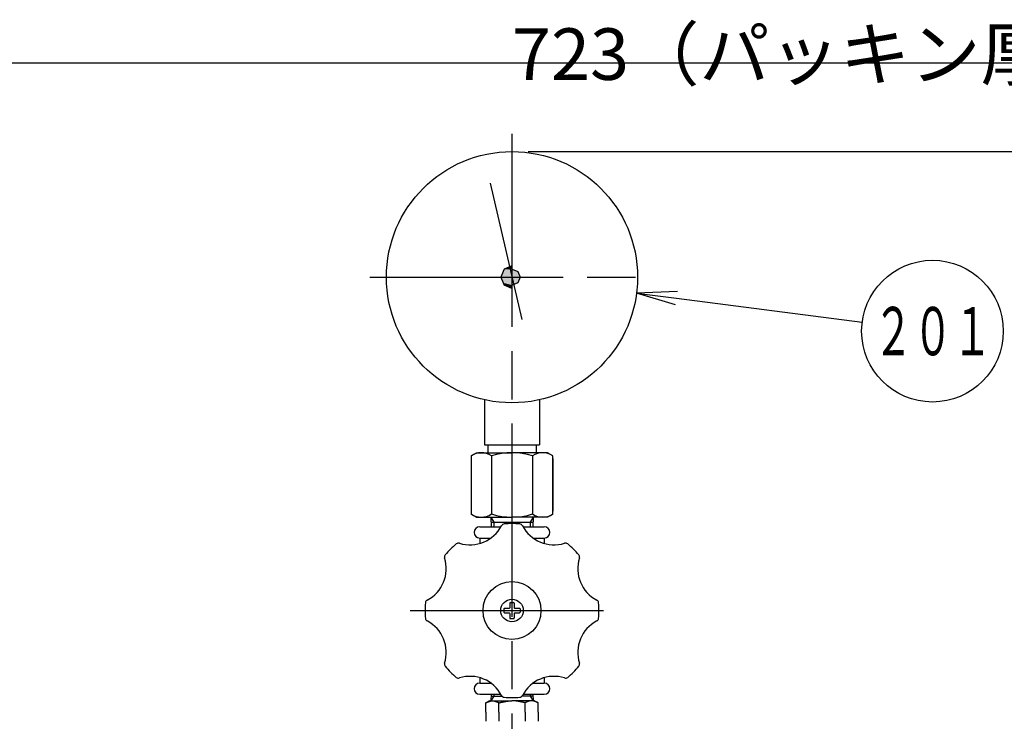
# Model space of a CAD drawing. Extents: x -923 to 1177, y -385 to 1100.
# Drawn here: x -153 to 153, y 38 to 255 of the extents above; entities that cross this region are included whole.
import ezdxf

# ---------------------------------------------------------------- set-up
doc = ezdxf.new("R2010")
doc.units = 0
doc.header["$LTSCALE"] = 5
doc.linetypes.add('AM_ISO08W050', pattern=[18, 12, -1.5, 3, -1.5])
doc.layers.get('0').update_dxf_attribs({"linetype": 'CONTINUOUS'})
doc.layers.get('DEFPOINTS').update_dxf_attribs({"linetype": 'CONTINUOUS'})
doc.layers.add('PV0001_5', color=7, linetype='CONTINUOUS')
doc.styles.get("Standard").update_dxf_attribs({"font": 'isocp.shx', "bigfont": 'EXTFONT.SHX'})
doc.dimstyles.get("Standard").update_dxf_attribs({"dimtxt": 2.5, "dimasz": 2.5, "dimexe": 1.25, "dimexo": 0.625, "dimtad": 1, "dimcen": 2.5, "dimazin": 3, "dimtfac": 1, "dimtmove": 0, "dimatfit": 3})

# ---------------------------------------------------------------- blocks, each defined once
blk = doc.blocks.new('_OPEN')
at = {"color": 0, "linetype": 'BYBLOCK'}
for p, q in [((-1, 0.167), (0, 0)), ((-1, -0.167), (0, 0)), ((0, 0), (-1, 0))]:
    blk.add_line(p, q, dxfattribs=at)
blk = doc.blocks.new('*D8')
at = {"layer": 'DEFPOINTS', "color": 0}
for p in [(361.5, 242.05), (-361.5, 50), (361.5, 50)]:
    blk.add_point(p, dxfattribs=at)
at = {"layer": 'PV0001_5', "color": 3}
for p, q in [((-361.5, 55), (-361.5, 253.48)), ((361.5, 55), (361.5, 253.48)), ((-349, 242.05), (349, 242.05))]:
    blk.add_line(p, q, dxfattribs=at)
at = {"layer": 'PV0001_5', "color": 3, "xscale": 12.49999981373548, "yscale": 12.49999981373548, "zscale": 12.49999981373548, "rotation": 180}
blk.add_blockref('_OPEN', (-361.5, 242.05), dxfattribs=at)
at = {"layer": 'PV0001_5', "color": 3, "xscale": 12.49999981373548, "yscale": 12.49999981373548, "zscale": 12.49999981373548}
blk.add_blockref('_OPEN', (361.5, 242.05), dxfattribs=at)
at = {"layer": 'PV0001_5', "color": 3}
blk.add_text('723（パッキン厚み含まず）', height=16, dxfattribs=at).set_placement((0, 236.75))
blk = doc.blocks.new('*D11')
at = {"layer": 'DEFPOINTS', "color": 0}
for p in [(0, 214.5), (371.63, 0), (399.51, 0)]:
    blk.add_point(p, dxfattribs=at)
at = {"layer": 'PV0001_5', "color": 3}
for p, q in [((5, 214.5), (410.94, 214.5)), ((399.51, 202), (399.51, 12.5))]:
    blk.add_line(p, q, dxfattribs=at)
at = {"layer": 'PV0001_5', "color": 3, "xscale": 12.49999981373548, "yscale": 12.49999981373548, "zscale": 12.49999981373548}
for p, rotation in [((399.51, 214.5), 90), ((399.51, 0), 270)]:
    blk.add_blockref('_OPEN', p, dxfattribs=dict(at, rotation=rotation))
at = {"layer": 'PV0001_5', "color": 3}
blk.add_text('214.5', height=16, dxfattribs=at).set_placement((384, 86.45))
blk = doc.blocks.new('*U259')
at = {"layer": 'PV0001_5', "color": 3, "linetype": 'CONTINUOUS'}
for p, q in [((-2.47, 177.97), (-2.77, 177.27)), ((-2.41, 178), (-2.47, 177.97)), ((0, 179), (-2.41, 178)), ((0, 178), (0, 179)), ((0, 178), (0.06, 177.97)), ((0.06, 177.97), (1.77, 177.27)), ((-2.77, 177.27), (-3.5, 175.5)), ((-3.5, 175.5), (-2.77, 173.73)), ((1.77, 177.27), (2.5, 175.5)), ((2.5, 175.5), (1.77, 173.73)), ((-2.77, 173.73), (-2.47, 173.03)), ((-2.47, 173.03), (-2.41, 173)), ((0, 172), (-2.41, 173)), ((0.06, 173.03), (0, 173)), ((0, 173), (0, 172)), ((1.77, 173.73), (0.06, 173.03))]:
    blk.add_line(p, q, dxfattribs=at)
for points in [[(-2.47, 177.97), (-2.77, 177.27), (1.77, 177.27)], [(-2.41, 178), (-2.47, 177.97), (0.06, 177.97)], [(0, 179), (-2.41, 178), (0, 178)], [(-2.77, 177.27), (-3.5, 175.5), (2.5, 175.5)], [(-3.5, 175.5), (-2.77, 173.73), (1.77, 173.73)], [(-2.77, 173.73), (-2.47, 173.03), (0.06, 173.03)], [(-2.47, 173.03), (-2.41, 173), (0, 173)]]:
    blk.add_solid(points, dxfattribs=at)
at = {"layer": 'PV0001_5', "color": 3, "linetype": 'CONTINUOUS', "extrusion": (0, 0, -1)}
for points in [[(2.47, 177.97), (-0.06, 177.97), (-1.77, 177.27)], [(2.41, 178), (0, 178), (-0.06, 177.97)], [(3.5, 175.5), (-2.5, 175.5), (-1.77, 173.73)], [(2.77, 177.27), (-1.77, 177.27), (-2.5, 175.5)], [(2.77, 173.73), (-1.77, 173.73), (-0.06, 173.03)], [(2.47, 173.03), (-0.06, 173.03), (0, 173)], [(2.41, 173), (0, 173), (0, 172)]]:
    blk.add_solid(points, dxfattribs=at)
blk = doc.blocks.new('*U278')
at = {"color": 3, "linetype": 'CONTINUOUS'}
blk.add_lwpolyline([(51.08, 168.95), (108.76, 161.55)], dxfattribs=at)
at = {"color": 3, "linetype": 'CONTINUOUS', "xscale": 12.49999981373548, "yscale": 12.49999981373548, "zscale": 12.49999981373548, "rotation": 172.6901277761453}
blk.add_blockref('_OPEN', (38.68, 170.54), dxfattribs=at)
blk = doc.blocks.new('*U279')
at = {"color": 2, "width": 0.6}
blk.add_text('２０１', height=15, dxfattribs=at).set_placement((112.26, 151.25))
blk = doc.blocks.new('*U22', base_point=(130.58, 158.75))
at = {"color": 3, "linetype": 'CONTINUOUS'}
blk.add_circle((130.58, 158.75), 22, dxfattribs=at)
for name in ['*U278', '*U279']:
    blk.add_blockref(name, (0, 0))

msp = doc.modelspace()

# ---------------------------------------------------------------- linework, layer by layer
at = {"layer": 'PV0001_5', "color": 4, "linetype": 'AM_ISO08W050'}
for p, q in [((0, 220.05), (0, -169.36)), ((-44.14, 175.5), (42.52, 175.5)), ((-31.6, 72), (32.16, 72))]:
    msp.add_line(p, q, dxfattribs=at)
at = {"layer": 'PV0001_5', "color": 7, "linetype": 'CONTINUOUS'}
for p, q in [((-6.79, 204.72), (3.06, 162.35)), ((-8.5, 137.44), (-8.5, 123.5)), ((8.5, 137.44), (8.5, 123.5)), ((-8.5, 123.5), (8.5, 123.5)), ((-7.48, 123.5), (-7.48, 121)), ((7.48, 123.5), (7.48, 121)), ((-12.7, 120.02), (-11, 121)), ((-12.7, 120.02), (-12.7, 101.98)), ((-11, 121), (0, 121)), ((-6.35, 120.02), (-6.35, 101.98)), ((11, 121), (0, 121)), ((6.35, 120.02), (6.35, 101.98)), ((12.7, 120.02), (11, 121)), ((12.7, 101.98), (12.7, 120.02)), ((12.7, 119.17), (12.7, 102.83)), ((-12.7, 101.98), (-11, 101)), ((-11, 101), (0, 101)), ((-6.58, 101), (-6.5, 98)), ((11, 101), (0, 101)), ((6.58, 101), (6.5, 98)), ((12.7, 101.98), (11, 101)), ((-10, 98), (-3.43, 98)), ((-6.53, 99.44), (0, 99.44)), ((0, 99.44), (6.54, 99.44)), ((3.43, 98), (10, 98)), ((-10, 94.5), (-6.56, 94.5)), ((-10, 94.5), (-10, 92.83)), ((6.56, 94.5), (10, 94.5)), ((10, 94.5), (10, 92.83)), ((-0.7, 74.3), (-0.7, 72.9)), ((-0.5, 74.5), (0.5, 74.5)), ((0.7, 74.3), (0.7, 72.9)), ((-2.5, 72.5), (-2.5, 71.5)), ((-2.3, 72.7), (-0.9, 72.7)), ((-2.3, 71.3), (-0.9, 71.3)), ((-0.7, 71.1), (-0.7, 69.7)), ((0.7, 71.1), (0.7, 69.7)), ((0.9, 72.7), (2.3, 72.7)), ((0.9, 71.3), (2.3, 71.3)), ((2.5, 72.5), (2.5, 71.5)), ((-0.5, 69.5), (0.5, 69.5)), ((-10, 51.17), (-10, 49.5)), ((-10, 49.5), (-6.56, 49.5)), ((6.56, 49.5), (10, 49.5)), ((10, 51.17), (10, 49.5)), ((-10, 46), (-3.43, 46)), ((-6.52, 46), (-6.58, 44)), ((3.43, 46), (10, 46)), ((6.52, 46), (6.58, 44)), ((-7, 44), (-8.08, 43.37)), ((-8.08, 40.5), (-8.08, 43.37)), ((-7, 44), (0, 44)), ((-6.53, 45.45), (-3.14, 45.45)), ((-4.04, 40.5), (-4.04, 43.37)), ((7, 44), (0, 44)), ((6.53, 45.45), (3.11, 45.45)), ((4.04, 40.5), (4.04, 43.37)), ((7, 44), (8.08, 43.37)), ((8.08, 40.5), (8.08, 43.37)), ((-8.08, 40.5), (-8.08, 37.63)), ((-4.04, 40.5), (-4.04, 37.63)), ((4.04, 40.5), (4.04, 37.63)), ((8.08, 40.5), (8.08, 37.63))]:
    msp.add_line(p, q, dxfattribs=at)
at = {"layer": 'PV0001_5', "color": 3, "linetype": 'CONTINUOUS'}
for p, q in [((-6.58, 101), (-5.68, 99.44)), ((6.58, 101), (5.68, 99.44)), ((-5.68, 99.44), (-5.64, 98)), ((5.68, 99.44), (5.64, 98)), ((-5.66, 46), (-5.68, 45.45)), ((5.66, 46), (5.68, 45.45)), ((-5.68, 45.45), (-6.58, 44)), ((5.68, 45.45), (6.58, 44))]:
    msp.add_line(p, q, dxfattribs=at)
at = {"layer": 'PV0001_5', "color": 7}
for points in [[(-8.08, 43.37, 0), (-8.06, 43.39, 0), (-8.03, 43.4, 0), (-8.01, 43.41, 0), (-7.98, 43.42, 0), (-7.96, 43.43, 0), (-7.93, 43.45, 0), (-7.9, 43.46, 0), (-7.88, 43.47, 0), (-7.85, 43.48, 0), (-7.83, 43.49, 0), (-7.8, 43.5, 0), (-7.78, 43.52, 0), (-7.75, 43.53, 0), (-7.73, 43.54, 0), (-7.7, 43.55, 0), (-7.68, 43.56, 0), (-7.65, 43.57, 0), (-7.63, 43.58, 0), (-7.6, 43.59, 0), (-7.57, 43.61, 0), (-7.55, 43.62, 0), (-7.52, 43.63, 0), (-7.5, 43.64, 0), (-7.47, 43.65, 0), (-7.45, 43.66, 0), (-7.42, 43.67, 0), (-7.4, 43.68, 0), (-7.37, 43.69, 0), (-7.35, 43.7, 0), (-7.32, 43.71, 0), (-7.29, 43.72, 0), (-7.27, 43.73, 0), (-7.24, 43.74, 0), (-7.22, 43.75, 0), (-7.19, 43.76, 0), (-7.17, 43.77, 0), (-7.14, 43.78, 0), (-7.12, 43.79, 0), (-7.09, 43.8, 0), (-7.07, 43.81, 0), (-7.04, 43.82, 0), (-7.02, 43.82, 0), (-6.99, 43.83, 0), (-6.96, 43.84, 0), (-6.94, 43.85, 0), (-6.91, 43.86, 0), (-6.89, 43.86, 0), (-6.86, 43.87, 0), (-6.84, 43.88, 0), (-6.81, 43.89, 0), (-6.79, 43.89, 0), (-6.76, 43.9, 0), (-6.74, 43.91, 0), (-6.71, 43.91, 0), (-6.68, 43.92, 0), (-6.66, 43.93, 0), (-6.63, 43.93, 0), (-6.61, 43.94, 0), (-6.58, 43.94, 0), (-6.56, 43.95, 0), (-6.53, 43.95, 0), (-6.51, 43.96, 0), (-6.48, 43.96, 0), (-6.46, 43.97, 0), (-6.43, 43.97, 0), (-6.41, 43.97, 0), (-6.38, 43.98, 0), (-6.35, 43.98, 0), (-6.33, 43.98, 0), (-6.3, 43.99, 0), (-6.28, 43.99, 0), (-6.25, 43.99, 0), (-6.23, 43.99, 0), (-6.2, 44, 0), (-6.18, 44, 0), (-6.15, 44, 0), (-6.13, 44, 0), (-6.1, 44, 0), (-6.07, 44, 0), (-6.05, 44, 0), (-6.02, 44, 0), (-6, 44, 0), (-5.97, 44, 0), (-5.95, 44, 0), (-5.92, 44, 0), (-5.9, 43.99, 0), (-5.87, 43.99, 0), (-5.85, 43.99, 0), (-5.82, 43.99, 0), (-5.8, 43.98, 0), (-5.77, 43.98, 0), (-5.74, 43.98, 0), (-5.72, 43.97, 0), (-5.69, 43.97, 0), (-5.67, 43.97, 0), (-5.64, 43.96, 0), (-5.62, 43.96, 0), (-5.59, 43.95, 0), (-5.57, 43.95, 0), (-5.54, 43.94, 0), (-5.52, 43.94, 0), (-5.49, 43.93, 0), (-5.46, 43.93, 0), (-5.44, 43.92, 0), (-5.41, 43.91, 0), (-5.39, 43.91, 0), (-5.36, 43.9, 0), (-5.34, 43.89, 0), (-5.31, 43.89, 0), (-5.29, 43.88, 0), (-5.26, 43.87, 0), (-5.24, 43.86, 0), (-5.21, 43.86, 0), (-5.19, 43.85, 0), (-5.16, 43.84, 0), (-5.13, 43.83, 0), (-5.11, 43.82, 0), (-5.08, 43.82, 0), (-5.06, 43.81, 0), (-5.03, 43.8, 0), (-5.01, 43.79, 0), (-4.98, 43.78, 0), (-4.96, 43.77, 0), (-4.93, 43.76, 0), (-4.91, 43.75, 0), (-4.88, 43.74, 0), (-4.85, 43.73, 0), (-4.83, 43.72, 0), (-4.8, 43.71, 0), (-4.78, 43.7, 0), (-4.75, 43.69, 0), (-4.73, 43.68, 0), (-4.7, 43.67, 0), (-4.68, 43.66, 0), (-4.65, 43.65, 0), (-4.63, 43.64, 0), (-4.6, 43.63, 0), (-4.58, 43.62, 0), (-4.55, 43.61, 0), (-4.52, 43.59, 0), (-4.5, 43.58, 0), (-4.47, 43.57, 0), (-4.45, 43.56, 0), (-4.42, 43.55, 0), (-4.4, 43.54, 0), (-4.37, 43.53, 0), (-4.35, 43.52, 0), (-4.32, 43.5, 0), (-4.3, 43.49, 0), (-4.27, 43.48, 0), (-4.24, 43.47, 0), (-4.22, 43.46, 0), (-4.19, 43.45, 0), (-4.17, 43.43, 0), (-4.14, 43.42, 0), (-4.12, 43.41, 0), (-4.09, 43.4, 0), (-4.07, 43.39, 0), (-4.04, 43.37, 0)], [(-4.04, 43.37, 0), (-4.02, 43.38, 0), (-3.99, 43.39, 0), (-3.97, 43.39, 0), (-3.94, 43.4, 0), (-3.91, 43.4, 0), (-3.89, 43.41, 0), (-3.86, 43.42, 0), (-3.84, 43.42, 0), (-3.81, 43.43, 0), (-3.79, 43.43, 0), (-3.76, 43.44, 0), (-3.74, 43.45, 0), (-3.71, 43.45, 0), (-3.69, 43.46, 0), (-3.66, 43.46, 0), (-3.63, 43.47, 0), (-3.61, 43.47, 0), (-3.58, 43.48, 0), (-3.56, 43.49, 0), (-3.53, 43.49, 0), (-3.51, 43.5, 0), (-3.48, 43.5, 0), (-3.46, 43.51, 0), (-3.43, 43.52, 0), (-3.41, 43.52, 0), (-3.38, 43.53, 0), (-3.36, 43.53, 0), (-3.33, 43.54, 0), (-3.3, 43.54, 0), (-3.28, 43.55, 0), (-3.25, 43.56, 0), (-3.23, 43.56, 0), (-3.2, 43.57, 0), (-3.18, 43.57, 0), (-3.15, 43.58, 0), (-3.13, 43.58, 0), (-3.1, 43.59, 0), (-3.08, 43.59, 0), (-3.05, 43.6, 0), (-3.02, 43.61, 0), (-3, 43.61, 0), (-2.97, 43.62, 0), (-2.95, 43.62, 0), (-2.92, 43.63, 0), (-2.9, 43.63, 0), (-2.87, 43.64, 0), (-2.85, 43.64, 0), (-2.82, 43.65, 0), (-2.8, 43.65, 0), (-2.77, 43.66, 0), (-2.75, 43.67, 0), (-2.72, 43.67, 0), (-2.69, 43.68, 0), (-2.67, 43.68, 0), (-2.64, 43.69, 0), (-2.62, 43.69, 0), (-2.59, 43.7, 0), (-2.57, 43.7, 0), (-2.54, 43.71, 0), (-2.52, 43.71, 0), (-2.49, 43.72, 0), (-2.47, 43.72, 0), (-2.44, 43.73, 0), (-2.41, 43.73, 0), (-2.39, 43.74, 0), (-2.36, 43.74, 0), (-2.34, 43.75, 0), (-2.31, 43.75, 0), (-2.29, 43.76, 0), (-2.26, 43.76, 0), (-2.24, 43.77, 0), (-2.21, 43.77, 0), (-2.19, 43.78, 0), (-2.16, 43.78, 0), (-2.14, 43.78, 0), (-2.11, 43.79, 0), (-2.08, 43.79, 0), (-2.06, 43.8, 0), (-2.03, 43.8, 0), (-2.01, 43.81, 0), (-1.98, 43.81, 0), (-1.96, 43.82, 0), (-1.93, 43.82, 0), (-1.91, 43.82, 0), (-1.88, 43.83, 0), (-1.86, 43.83, 0), (-1.83, 43.84, 0), (-1.8, 43.84, 0), (-1.78, 43.84, 0), (-1.75, 43.85, 0), (-1.73, 43.85, 0), (-1.7, 43.86, 0), (-1.68, 43.86, 0), (-1.65, 43.86, 0), (-1.63, 43.87, 0), (-1.6, 43.87, 0), (-1.58, 43.88, 0), (-1.55, 43.88, 0), (-1.53, 43.88, 0), (-1.5, 43.89, 0), (-1.47, 43.89, 0), (-1.45, 43.89, 0), (-1.42, 43.9, 0), (-1.4, 43.9, 0), (-1.37, 43.9, 0), (-1.35, 43.91, 0), (-1.32, 43.91, 0), (-1.3, 43.91, 0), (-1.27, 43.92, 0), (-1.25, 43.92, 0), (-1.22, 43.92, 0), (-1.19, 43.93, 0), (-1.17, 43.93, 0), (-1.14, 43.93, 0), (-1.12, 43.93, 0), (-1.09, 43.94, 0), (-1.07, 43.94, 0), (-1.04, 43.94, 0), (-1.02, 43.95, 0), (-0.99, 43.95, 0), (-0.97, 43.95, 0), (-0.94, 43.95, 0), (-0.92, 43.96, 0), (-0.89, 43.96, 0), (-0.86, 43.96, 0), (-0.84, 43.96, 0), (-0.81, 43.96, 0), (-0.79, 43.97, 0), (-0.76, 43.97, 0), (-0.74, 43.97, 0), (-0.71, 43.97, 0), (-0.69, 43.97, 0), (-0.66, 43.98, 0), (-0.64, 43.98, 0), (-0.61, 43.98, 0), (-0.58, 43.98, 0), (-0.56, 43.98, 0), (-0.53, 43.98, 0), (-0.51, 43.99, 0), (-0.48, 43.99, 0), (-0.46, 43.99, 0), (-0.43, 43.99, 0), (-0.41, 43.99, 0), (-0.38, 43.99, 0), (-0.36, 43.99, 0), (-0.33, 43.99, 0), (-0.31, 43.99, 0), (-0.28, 44, 0), (-0.25, 44, 0), (-0.23, 44, 0), (-0.2, 44, 0), (-0.18, 44, 0), (-0.15, 44, 0), (-0.13, 44, 0), (-0.1, 44, 0), (-0.08, 44, 0), (-0.05, 44, 0), (-0.03, 44, 0), (0, 44, 0)], [(4.04, 43.37, 0), (4.02, 43.38, 0), (3.99, 43.39, 0), (3.97, 43.39, 0), (3.94, 43.4, 0), (3.91, 43.4, 0), (3.89, 43.41, 0), (3.86, 43.42, 0), (3.84, 43.42, 0), (3.81, 43.43, 0), (3.79, 43.43, 0), (3.76, 43.44, 0), (3.74, 43.45, 0), (3.71, 43.45, 0), (3.69, 43.46, 0), (3.66, 43.46, 0), (3.63, 43.47, 0), (3.61, 43.47, 0), (3.58, 43.48, 0), (3.56, 43.49, 0), (3.53, 43.49, 0), (3.51, 43.5, 0), (3.48, 43.5, 0), (3.46, 43.51, 0), (3.43, 43.52, 0), (3.41, 43.52, 0), (3.38, 43.53, 0), (3.36, 43.53, 0), (3.33, 43.54, 0), (3.3, 43.54, 0), (3.28, 43.55, 0), (3.25, 43.56, 0), (3.23, 43.56, 0), (3.2, 43.57, 0), (3.18, 43.57, 0), (3.15, 43.58, 0), (3.13, 43.58, 0), (3.1, 43.59, 0), (3.08, 43.59, 0), (3.05, 43.6, 0), (3.02, 43.61, 0), (3, 43.61, 0), (2.97, 43.62, 0), (2.95, 43.62, 0), (2.92, 43.63, 0), (2.9, 43.63, 0), (2.87, 43.64, 0), (2.85, 43.64, 0), (2.82, 43.65, 0), (2.8, 43.65, 0), (2.77, 43.66, 0), (2.75, 43.67, 0), (2.72, 43.67, 0), (2.69, 43.68, 0), (2.67, 43.68, 0), (2.64, 43.69, 0), (2.62, 43.69, 0), (2.59, 43.7, 0), (2.57, 43.7, 0), (2.54, 43.71, 0), (2.52, 43.71, 0), (2.49, 43.72, 0), (2.47, 43.72, 0), (2.44, 43.73, 0), (2.41, 43.73, 0), (2.39, 43.74, 0), (2.36, 43.74, 0), (2.34, 43.75, 0), (2.31, 43.75, 0), (2.29, 43.76, 0), (2.26, 43.76, 0), (2.24, 43.77, 0), (2.21, 43.77, 0), (2.19, 43.78, 0), (2.16, 43.78, 0), (2.14, 43.78, 0), (2.11, 43.79, 0), (2.08, 43.79, 0), (2.06, 43.8, 0), (2.03, 43.8, 0), (2.01, 43.81, 0), (1.98, 43.81, 0), (1.96, 43.82, 0), (1.93, 43.82, 0), (1.91, 43.82, 0), (1.88, 43.83, 0), (1.86, 43.83, 0), (1.83, 43.84, 0), (1.8, 43.84, 0), (1.78, 43.84, 0), (1.75, 43.85, 0), (1.73, 43.85, 0), (1.7, 43.86, 0), (1.68, 43.86, 0), (1.65, 43.86, 0), (1.63, 43.87, 0), (1.6, 43.87, 0), (1.58, 43.88, 0), (1.55, 43.88, 0), (1.53, 43.88, 0), (1.5, 43.89, 0), (1.47, 43.89, 0), (1.45, 43.89, 0), (1.42, 43.9, 0), (1.4, 43.9, 0), (1.37, 43.9, 0), (1.35, 43.91, 0), (1.32, 43.91, 0), (1.3, 43.91, 0), (1.27, 43.92, 0), (1.25, 43.92, 0), (1.22, 43.92, 0), (1.19, 43.93, 0), (1.17, 43.93, 0), (1.14, 43.93, 0), (1.12, 43.93, 0), (1.09, 43.94, 0), (1.07, 43.94, 0), (1.04, 43.94, 0), (1.02, 43.95, 0), (0.99, 43.95, 0), (0.97, 43.95, 0), (0.94, 43.95, 0), (0.92, 43.96, 0), (0.89, 43.96, 0), (0.86, 43.96, 0), (0.84, 43.96, 0), (0.81, 43.96, 0), (0.79, 43.97, 0), (0.76, 43.97, 0), (0.74, 43.97, 0), (0.71, 43.97, 0), (0.69, 43.97, 0), (0.66, 43.98, 0), (0.64, 43.98, 0), (0.61, 43.98, 0), (0.58, 43.98, 0), (0.56, 43.98, 0), (0.53, 43.98, 0), (0.51, 43.99, 0), (0.48, 43.99, 0), (0.46, 43.99, 0), (0.43, 43.99, 0), (0.41, 43.99, 0), (0.38, 43.99, 0), (0.36, 43.99, 0), (0.33, 43.99, 0), (0.31, 43.99, 0), (0.28, 44, 0), (0.25, 44, 0), (0.23, 44, 0), (0.2, 44, 0), (0.18, 44, 0), (0.15, 44, 0), (0.13, 44, 0), (0.1, 44, 0), (0.08, 44, 0), (0.05, 44, 0), (0.03, 44, 0), (0, 44, 0)], [(8.08, 43.37, 0), (8.06, 43.39, 0), (8.03, 43.4, 0), (8.01, 43.41, 0), (7.98, 43.42, 0), (7.96, 43.43, 0), (7.93, 43.45, 0), (7.9, 43.46, 0), (7.88, 43.47, 0), (7.85, 43.48, 0), (7.83, 43.49, 0), (7.8, 43.5, 0), (7.78, 43.52, 0), (7.75, 43.53, 0), (7.73, 43.54, 0), (7.7, 43.55, 0), (7.68, 43.56, 0), (7.65, 43.57, 0), (7.63, 43.58, 0), (7.6, 43.59, 0), (7.57, 43.61, 0), (7.55, 43.62, 0), (7.52, 43.63, 0), (7.5, 43.64, 0), (7.47, 43.65, 0), (7.45, 43.66, 0), (7.42, 43.67, 0), (7.4, 43.68, 0), (7.37, 43.69, 0), (7.35, 43.7, 0), (7.32, 43.71, 0), (7.29, 43.72, 0), (7.27, 43.73, 0), (7.24, 43.74, 0), (7.22, 43.75, 0), (7.19, 43.76, 0), (7.17, 43.77, 0), (7.14, 43.78, 0), (7.12, 43.79, 0), (7.09, 43.8, 0), (7.07, 43.81, 0), (7.04, 43.82, 0), (7.02, 43.82, 0), (6.99, 43.83, 0), (6.96, 43.84, 0), (6.94, 43.85, 0), (6.91, 43.86, 0), (6.89, 43.86, 0), (6.86, 43.87, 0), (6.84, 43.88, 0), (6.81, 43.89, 0), (6.79, 43.89, 0), (6.76, 43.9, 0), (6.74, 43.91, 0), (6.71, 43.91, 0), (6.68, 43.92, 0), (6.66, 43.93, 0), (6.63, 43.93, 0), (6.61, 43.94, 0), (6.58, 43.94, 0), (6.56, 43.95, 0), (6.53, 43.95, 0), (6.51, 43.96, 0), (6.48, 43.96, 0), (6.46, 43.97, 0), (6.43, 43.97, 0), (6.41, 43.97, 0), (6.38, 43.98, 0), (6.35, 43.98, 0), (6.33, 43.98, 0), (6.3, 43.99, 0), (6.28, 43.99, 0), (6.25, 43.99, 0), (6.23, 43.99, 0), (6.2, 44, 0), (6.18, 44, 0), (6.15, 44, 0), (6.13, 44, 0), (6.1, 44, 0), (6.07, 44, 0), (6.05, 44, 0), (6.02, 44, 0), (6, 44, 0), (5.97, 44, 0), (5.95, 44, 0), (5.92, 44, 0), (5.9, 43.99, 0), (5.87, 43.99, 0), (5.85, 43.99, 0), (5.82, 43.99, 0), (5.8, 43.98, 0), (5.77, 43.98, 0), (5.74, 43.98, 0), (5.72, 43.97, 0), (5.69, 43.97, 0), (5.67, 43.97, 0), (5.64, 43.96, 0), (5.62, 43.96, 0), (5.59, 43.95, 0), (5.57, 43.95, 0), (5.54, 43.94, 0), (5.52, 43.94, 0), (5.49, 43.93, 0), (5.46, 43.93, 0), (5.44, 43.92, 0), (5.41, 43.91, 0), (5.39, 43.91, 0), (5.36, 43.9, 0), (5.34, 43.89, 0), (5.31, 43.89, 0), (5.29, 43.88, 0), (5.26, 43.87, 0), (5.24, 43.86, 0), (5.21, 43.86, 0), (5.19, 43.85, 0), (5.16, 43.84, 0), (5.13, 43.83, 0), (5.11, 43.82, 0), (5.08, 43.82, 0), (5.06, 43.81, 0), (5.03, 43.8, 0), (5.01, 43.79, 0), (4.98, 43.78, 0), (4.96, 43.77, 0), (4.93, 43.76, 0), (4.91, 43.75, 0), (4.88, 43.74, 0), (4.85, 43.73, 0), (4.83, 43.72, 0), (4.8, 43.71, 0), (4.78, 43.7, 0), (4.75, 43.69, 0), (4.73, 43.68, 0), (4.7, 43.67, 0), (4.68, 43.66, 0), (4.65, 43.65, 0), (4.63, 43.64, 0), (4.6, 43.63, 0), (4.58, 43.62, 0), (4.55, 43.61, 0), (4.52, 43.59, 0), (4.5, 43.58, 0), (4.47, 43.57, 0), (4.45, 43.56, 0), (4.42, 43.55, 0), (4.4, 43.54, 0), (4.37, 43.53, 0), (4.35, 43.52, 0), (4.32, 43.5, 0), (4.3, 43.49, 0), (4.27, 43.48, 0), (4.24, 43.47, 0), (4.22, 43.46, 0), (4.19, 43.45, 0), (4.17, 43.43, 0), (4.14, 43.42, 0), (4.12, 43.41, 0), (4.09, 43.4, 0), (4.07, 43.39, 0), (4.04, 43.37, 0)]]:
    msp.add_polyline3d(points, dxfattribs=at)
at = {"layer": 'PV0001_5', "color": 7, "linetype": 'CONTINUOUS'}
for centre, radius in [((0, 175.5), 39), ((0, 72), 9), ((0, 72), 3.5)]:
    msp.add_circle(centre, radius, dxfattribs=at)
for centre, radius, start, end in [((-9.53, 115.38), 5.62, 55.6158, 124.3842), ((0, 99.98), 21.02, 72.412, 107.588), ((9.53, 115.38), 5.62, 55.6158, 124.3842), ((-9.53, 106.62), 5.62, 235.6158, 304.3842), ((0, 122.02), 21.02, 252.412, 287.588), ((9.53, 106.62), 5.62, 235.6158, 304.3842), ((-13.02, 103.44), 11.03, 252.4581, 332.5419), ((-10, 96.25), 1.75, 90, 270), ((-2.35, 97.89), 1, 95.178, 152.5419), ((0, 72), 27, 84.822, 95.178), ((2.35, 97.89), 1, 27.4581, 84.822), ((13.02, 103.44), 11.03, 207.4581, 287.5419), ((10, 96.25), 1.75, 270, 90), ((0, 72), 27, 129.822, 140.178), ((-16.65, 91.97), 1, 72.4581, 129.822), ((16.65, 91.97), 1, 50.178, 107.5419), ((0, 72), 27, 39.822, 50.178), ((-19.97, 88.65), 1, 140.178, 197.5419), ((19.97, 88.65), 1, 342.4581, 39.822), ((-31.44, 85.02), 11.03, 297.4581, 17.5419), ((31.44, 85.02), 11.03, 162.4581, 242.5419), ((0, 72), 27, 174.822, 185.178), ((-25.89, 74.35), 1, 117.4581, 174.822), ((-0.5, 74.3), 0.2, 90, 180), ((0.5, 74.3), 0.2, 0, 90), ((25.89, 74.35), 1, 5.178, 62.5419), ((0, 72), 27, 0, 5.178), ((-2.3, 72.5), 0.2, 90, 180), ((-2.3, 71.5), 0.2, 180, 270), ((-0.9, 72.9), 0.2, 270, 0), ((-0.9, 71.1), 0.2, 0, 90), ((0.9, 72.9), 0.2, 180, 270), ((0.9, 71.1), 0.2, 90, 180), ((2.3, 72.5), 0.2, 0, 90), ((2.3, 71.5), 0.2, 270, 0), ((0, 72), 27, 354.822, 0), ((-25.89, 69.65), 1, 185.178, 242.5419), ((-31.44, 58.98), 11.03, 342.4581, 62.5419), ((-0.5, 69.7), 0.2, 180, 270), ((0.5, 69.7), 0.2, 270, 0), ((31.44, 58.98), 11.03, 117.4581, 197.5419), ((25.89, 69.65), 1, 297.4581, 354.822), ((-19.97, 55.35), 1, 162.4581, 219.822), ((19.97, 55.35), 1, 320.178, 17.5419), ((0, 72), 27, 219.822, 230.178), ((0, 72), 27, 309.822, 320.178), ((-16.65, 52.03), 1, 230.178, 287.5419), ((-13.02, 40.56), 11.03, 27.4581, 107.5419), ((-10, 47.75), 1.75, 90, 270), ((13.02, 40.56), 11.03, 72.4581, 152.5419), ((10, 47.75), 1.75, 270, 90), ((16.65, 52.03), 1, 252.4581, 309.822), ((-2.35, 46.11), 1, 207.4581, 264.822), ((0, 72), 27, 264.822, 275.178), ((2.35, 46.11), 1, 275.178, 332.5419)]:
    msp.add_arc(centre, radius, start, end, dxfattribs=at)

# ---------------------------------------------------------------- block references
at = {"layer": 'PV0001_5'}
msp.add_blockref('*U22', (130.58, 158.75), dxfattribs=at)
at = {"layer": 'PV0001_5', "color": 3, "linetype": 'CONTINUOUS'}
msp.add_blockref('*U259', (0, 0), dxfattribs=at)

# ---------------------------------------------------------------- dimensions: what is measured, and where the dimension line sits
at = {"layer": 'PV0001_5'}
dim = msp.add_linear_dim(base=(361.5, 242.05), p1=(-361.5, 50), p2=(361.5, 50), text='<>（パッキン厚み含まず）', dimstyle='Standard', override={"dimscale": 5, "dimtxt": 3.2, "dimexe": 2.285999, "dimdec": 0, "dimrnd": 0.1, "dimblk1": 'OPEN', "dimblk2": 'OPEN', "dimsah": 1, "dimtzin": 8}, dxfattribs=at)
dim.commit()
dim.dimension.update_dxf_attribs({"geometry": '*D8', "text_midpoint": (0, 242.05), "dimtype": 128})
dim = msp.add_linear_dim(base=(399.51, 0), p1=(0, 214.5), p2=(371.63, 0), angle=90, dimstyle='Standard', override={"dimscale": 5, "dimtxt": 3.2, "dimexe": 2.285999, "dimdec": 1, "dimrnd": 0.01, "dimblk1": 'OPEN', "dimblk2": 'OPEN', "dimsah": 1, "dimse2": 1, "dimtzin": 8}, dxfattribs=at)
dim.commit()
dim.dimension.update_dxf_attribs({"geometry": '*D11', "text_midpoint": (399.51, 107.25), "dimtype": 128})

doc.saveas('drawing.dxf')
